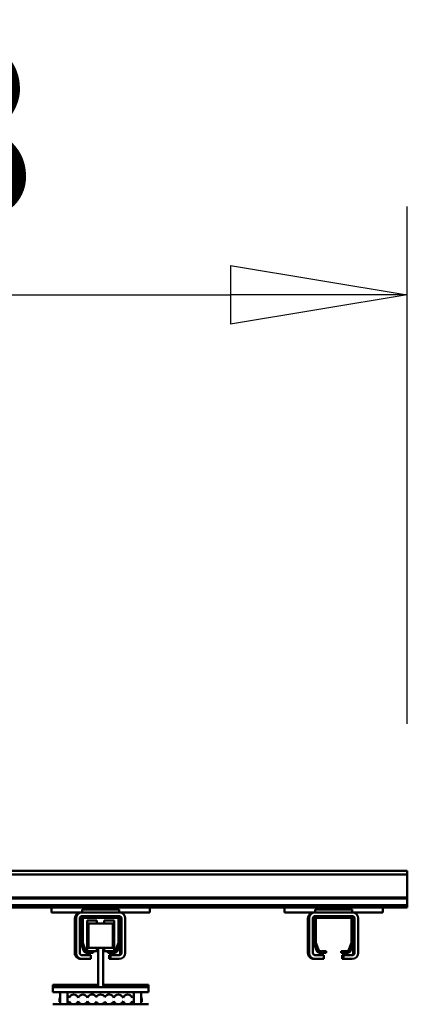
# Model space of a CAD drawing. Units: millimetres. Extents: x 0 to 23760, y 0 to 16800.
# Drawn here: x 19384 to 19700, y 13061 to 13864 of the extents above; entities that cross this region are included whole.
import ezdxf

# ---------------------------------------------------------------- set-up
doc = ezdxf.new("R2010")
doc.units = ezdxf.units.MM
doc.header["$MEASUREMENT"] = 0
doc.layers.add('(1) Shape lines', color=7, linetype='Continuous', lineweight=35)
doc.layers.add('(6) Dimensions', color=7, linetype='Continuous', lineweight=35)
doc.styles.add('Arial', font='ARIAL.TTF')
doc.dimstyles.new('Vertex Style', dxfattribs={"dimscale": 40, "dimtxt": 0.18, "dimasz": 3.6, "dimexe": 1.8, "dimexo": 0.0625, "dimgap": 1.7, "dimtad": 1, "dimdec": 1, "dimdsep": 46, "dimtxsty": 'Arial', "dimblk1": 'CLOSED', "dimblk2": 'CLOSED', "dimsah": 1, "dimcen": 0.09, "dimdle": 1.8, "dimclrd": 9, "dimclre": 9, "dimadec": 1, "dimazin": 2, "dimtfac": 0.65, "dimtdec": 4, "dimtmove": 0, "dimatfit": 3, "dimfxl": 0, "dimtolj": 1, "dimtzin": 0, "dimlwd": 25, "dimlwe": 25, "dimarcsym": 0})

# ---------------------------------------------------------------- blocks, each defined once
blk = doc.blocks.new('_Closed')
at = {"color": 0, "linetype": 'ByBlock', "lineweight": -2}
for p, q in [((-1, 0.166667), (0, 0)), ((-1, 0.166667), (-1, -0.166667)), ((0, 0), (-1, -0.166667)), ((0, 0), (-1, 0))]:
    blk.add_line(p, q, dxfattribs=at)
blk = doc.blocks.new('*D59')
at = {"layer": '(6) Dimensions', "color": 9, "lineweight": 25}
for p, q in [((18671.8, 13259.9), (18671.8, 13711.9)), ((19699.8, 13289.9), (19699.8, 13711.9)), ((18815.8, 13639.9), (19555.8, 13639.9))]:
    blk.add_line(p, q, dxfattribs=at)
at = {"layer": 'Defpoints', "color": 0}
for p in [(19699.8, 13639.9), (19699.8, 13169.9), (18671.8, 13139.9)]:
    blk.add_point(p, dxfattribs=at)
at = {"layer": '(6) Dimensions', "color": 9, "lineweight": 25, "xscale": 144, "yscale": 144, "zscale": 144, "rotation": 180}
blk.add_blockref('_Closed', (18671.8, 13639.9), dxfattribs=at)
at = {"layer": '(6) Dimensions', "color": 9, "lineweight": 25, "xscale": 144, "yscale": 144, "zscale": 144}
blk.add_blockref('_Closed', (19699.8, 13639.9), dxfattribs=at)
at = {"layer": '(6) Dimensions', "color": 0, "lineweight": 35, "insert": (19185.8, 13772.62), "char_height": 140, "attachment_point": 5, "style": 'Arial'}
blk.add_mtext('\\A1;1028', dxfattribs=at)
blk = doc.blocks.new('Crane_single_12_cd977852-8b9a-4fda-b203-5632c51fbab5')
at = {"layer": '(1) Shape lines', "color": 7, "linetype": 'Continuous', "lineweight": 50, "ltscale": 120}
for p, q in [((-19287.1, -722), (-19287.1, 778)), ((-19284.1, 778), (-19287.1, 778)), ((-19284.1, -722), (-19284.1, 778)), ((-19265.35, 778), (-19284.1, 778)), ((-19265.35, -722), (-19265.35, 778)), ((-19264.32, 778), (-19265.35, 778)), ((-19264.32, -722), (-19264.32, 778)), ((-19259.07, 778), (-19264.32, 778)), ((-19259.07, -722), (-19259.07, 778)), ((-19257.1, 778), (-19259.07, 778)), ((-19257.1, 758), (-19257.1, 778)), ((-19253.1, 758), (-19257.1, 758)), ((-19257.1, 758), (-19257.1, 678)), ((-19253.1, 758), (-19253.1, 733)), ((-19253.1, 733), (-19255.6, 733)), ((-19255.6, 703), (-19255.6, 733)), ((-19253.1, 703), (-19253.1, 733)), ((-19250.1, 733), (-19250.1, 731)), ((-19248.6, 704), (-19248.6, 732)), ((-19248.1, 738), (-19220.1, 738)), ((-19220.1, 735), (-19248.1, 735)), ((-19248.1, 734), (-19247.1, 734)), ((-19248.1, 732.5), (-19228.32, 732.5)), ((-19228.35, 734), (-19247.1, 734)), ((-19228.35, 734), (-19220.1, 734)), ((-19228.15, 732.47), (-19221.93, 730.2)), ((-19222.07, 731.91), (-19227.32, 733.82)), ((-19218.1, 726), (-19218.1, 733)), ((-19215.1, 733), (-19215.1, 726)), ((-19250.1, 731), (-19250.1, 705)), ((-19221.6, 729.73), (-19221.6, 724)), ((-19221.6, 724), (-19220.1, 724)), ((-19220.1, 724), (-19220.1, 729.09)), ((-19215.1, 726), (-19218.1, 726)), ((-19218.1, 726), (-19218.1, 725)), ((-19218.1, 725), (-19215.1, 725)), ((-19215.1, 726), (-19215.1, 725)), ((-19221.6, 712), (-19221.6, 706.27)), ((-19220.1, 712), (-19221.6, 712)), ((-19220.1, 706.91), (-19220.1, 712)), ((-19218.1, 710), (-19215.1, 710)), ((-19218.1, 703), (-19218.1, 710)), ((-19215.1, 710), (-19215.1, 703)), ((-19255.6, 703), (-19253.1, 703)), ((-19253.1, 703), (-19253.1, 678)), ((-19250.1, 705), (-19250.1, 703)), ((-19228.32, 703.5), (-19248.1, 703.5)), ((-19248.1, 701), (-19220.1, 701)), ((-19247.1, 702), (-19228.35, 702)), ((-19221.93, 705.8), (-19228.15, 703.53)), ((-19227.32, 702.18), (-19222.07, 704.09)), ((-19215.1, 703), (-19215.1, 702)), ((-19220.1, 698), (-19248.1, 698)), ((-19220.1, 697), (-19248.1, 697)), ((-19253.1, 678), (-19257.1, 678)), ((-19257.1, 568), (-19257.1, 678)), ((-19253.1, 568), (-19257.1, 568)), ((-19257.1, 568), (-19257.1, 488)), ((-19253.1, 568), (-19253.1, 543)), ((-19192.1, 567), (-19194.1, 567)), ((-19194.1, 530), (-19194.1, 567)), ((-19192.1, 567), (-19188.1, 567)), ((-19192.1, 530), (-19192.1, 567)), ((-19188.1, 489), (-19188.1, 567)), ((-19178.1, 561), (-19178.1, 567)), ((-19188.1, 561), (-19184.01, 561)), ((-19188.1, 561), (-19184.01, 561)), ((-19188.1, 561), (-19184.01, 561)), ((-19188.1, 561), (-19184.01, 561)), ((-19188.1, 561), (-19184.01, 561)), ((-19188.1, 561), (-19184.01, 561)), ((-19188.1, 561), (-19184.01, 561)), ((-19188.1, 561), (-19184.01, 561)), ((-19188.1, 561), (-19184.01, 561)), ((-19188.1, 561), (-19184.01, 561)), ((-19188.1, 561), (-19178.1, 561)), ((-19188.1, 561), (-19184.01, 561)), ((-19188.1, 561), (-19184.01, 561)), ((-19188.1, 561), (-19184.01, 561)), ((-19188.1, 561), (-19184.01, 561)), ((-19185.2, 555), (-19188.1, 555)), ((-19185.2, 555), (-19188.1, 555)), ((-19185.2, 555), (-19188.1, 555)), ((-19185.2, 555), (-19188.1, 555)), ((-19185.2, 555), (-19188.1, 555)), ((-19185.2, 555), (-19188.1, 555)), ((-19185.2, 555), (-19188.1, 555)), ((-19185.2, 555), (-19188.1, 555)), ((-19185.2, 555), (-19188.1, 555)), ((-19185.2, 555), (-19188.1, 555)), ((-19178.1, 555), (-19188.1, 555)), ((-19185.2, 555), (-19188.1, 555)), ((-19185.2, 555), (-19188.1, 555)), ((-19185.2, 555), (-19188.1, 555)), ((-19185.2, 555), (-19188.1, 555)), ((-19182.1, 561.5), (-19180.15, 561.5)), ((-19182.1, 561.5), (-19180.15, 561.5)), ((-19182.1, 561.5), (-19180.15, 561.5)), ((-19182.1, 561.5), (-19180.15, 561.5)), ((-19182.1, 561.5), (-19180.15, 561.5)), ((-19182.1, 561.5), (-19180.15, 561.5)), ((-19182.1, 561.5), (-19180.15, 561.5)), ((-19182.1, 561.5), (-19180.15, 561.5)), ((-19182.1, 561.5), (-19180.15, 561.5)), ((-19182.1, 561.5), (-19180.15, 561.5)), ((-19182.1, 561.5), (-19180.15, 561.5)), ((-19182.1, 561.5), (-19180.15, 561.5)), ((-19182.1, 561.5), (-19180.15, 561.5)), ((-19182.1, 561.5), (-19180.15, 561.5)), ((-19182.1, 561.5), (-19180.15, 561.5)), ((-19178.1, 501), (-19178.1, 555)), ((-19248.1, 548), (-19220.1, 548)), ((-19180.71, 553.75), (-19178.17, 553.75)), ((-19253.1, 543), (-19255.6, 543)), ((-19255.6, 513), (-19255.6, 543)), ((-19253.1, 513), (-19253.1, 543)), ((-19250.1, 543), (-19250.1, 541)), ((-19250.1, 541), (-19250.1, 515)), ((-19248.6, 514), (-19248.6, 542)), ((-19220.1, 545), (-19248.1, 545)), ((-19248.1, 544), (-19247.1, 544)), ((-19248.1, 542.5), (-19228.32, 542.5)), ((-19228.35, 544), (-19247.1, 544)), ((-19221.72, 539), (-19246.6, 539)), ((-19246.6, 531), (-19246.6, 539)), ((-19228.35, 544), (-19220.1, 544)), ((-19228.15, 542.47), (-19221.93, 540.2)), ((-19222.07, 541.91), (-19227.32, 543.82)), ((-19221.6, 539.73), (-19221.6, 534)), ((-19220.1, 534), (-19220.1, 539.09)), ((-19218.1, 536), (-19218.1, 543)), ((-19215.1, 543), (-19215.1, 536)), ((-19180.71, 546.25), (-19178.17, 546.25)), ((-19180.71, 538.75), (-19178.17, 538.75)), ((-19244.18, 531), (-19246.6, 531)), ((-19244.1, 518), (-19244.1, 538)), ((-19224.1, 538), (-19244.1, 538)), ((-19224.1, 530), (-19224.1, 538)), ((-19221.72, 531), (-19224.05, 531)), ((-19221.6, 534), (-19220.1, 534)), ((-19221.6, 534), (-19221.6, 531)), ((-19221.6, 534), (-19221.6, 531)), ((-19221.6, 534), (-19221.6, 531)), ((-19221.6, 534), (-19221.6, 531)), ((-19221.6, 534), (-19221.6, 531)), ((-19221.6, 534), (-19221.6, 531)), ((-19221.6, 534), (-19221.6, 531)), ((-19221.6, 534), (-19221.6, 531)), ((-19221.6, 534), (-19221.6, 531)), ((-19221.6, 534), (-19221.6, 531)), ((-19221.6, 534), (-19221.6, 531)), ((-19221.6, 534), (-19221.6, 531)), ((-19221.6, 534), (-19221.6, 531)), ((-19221.6, 534), (-19221.6, 531)), ((-19221.6, 534), (-19221.6, 531)), ((-19221.6, 534), (-19221.6, 531)), ((-19221.6, 534), (-19221.6, 531)), ((-19221.6, 534), (-19221.6, 531)), ((-19221.6, 534), (-19221.6, 531)), ((-19221.6, 534), (-19221.6, 531)), ((-19221.6, 534), (-19221.6, 531)), ((-19221.6, 534), (-19221.6, 531)), ((-19221.6, 534), (-19221.6, 531)), ((-19221.6, 534), (-19221.6, 531)), ((-19221.6, 534), (-19221.6, 531)), ((-19221.6, 534), (-19221.6, 531)), ((-19221.6, 534), (-19221.6, 531)), ((-19221.6, 534), (-19221.6, 531)), ((-19221.6, 534), (-19221.6, 531)), ((-19221.6, 534), (-19221.6, 531)), ((-19215.1, 536), (-19218.1, 536)), ((-19218.1, 536), (-19218.1, 535)), ((-19218.1, 535), (-19215.1, 535)), ((-19215.1, 536), (-19215.1, 535)), ((-19180.16, 531.5), (-19178.26, 531.5)), ((-19246.6, 517), (-19246.6, 525)), ((-19246.6, 517), (-19246.6, 525)), ((-19246.6, 517), (-19246.6, 525)), ((-19246.6, 517), (-19246.6, 525)), ((-19246.6, 517), (-19246.6, 525)), ((-19246.6, 517), (-19246.6, 525)), ((-19246.6, 517), (-19246.6, 525)), ((-19246.6, 517), (-19246.6, 525)), ((-19246.6, 517), (-19246.6, 525)), ((-19246.6, 517), (-19246.6, 525)), ((-19246.6, 517), (-19246.6, 525)), ((-19246.6, 517), (-19246.6, 525)), ((-19246.6, 517), (-19246.6, 525)), ((-19246.6, 517), (-19246.6, 525)), ((-19246.6, 517), (-19246.6, 525)), ((-19246.6, 517), (-19246.6, 525)), ((-19246.6, 517), (-19246.6, 525)), ((-19246.6, 517), (-19246.6, 525)), ((-19246.6, 517), (-19246.6, 525)), ((-19246.6, 517), (-19246.6, 525)), ((-19246.6, 517), (-19246.6, 525)), ((-19246.6, 517), (-19246.6, 525)), ((-19246.6, 517), (-19246.6, 525)), ((-19246.6, 517), (-19246.6, 525)), ((-19246.6, 517), (-19246.6, 525)), ((-19246.6, 517), (-19246.6, 525)), ((-19246.6, 517), (-19246.6, 525)), ((-19246.6, 517), (-19246.6, 525)), ((-19246.6, 517), (-19246.6, 525)), ((-19246.6, 517), (-19246.6, 525)), ((-19246.48, 525), (-19244.15, 525)), ((-19224.1, 526), (-19224.1, 530)), ((-19192.1, 530), (-19224.1, 530)), ((-19224.1, 526), (-19224.1, 518)), ((-19224.1, 526), (-19192.1, 526)), ((-19224.02, 525), (-19221.6, 525)), ((-19221.6, 525), (-19221.6, 522)), ((-19194.1, 526), (-19194.1, 489)), ((-19192.1, 526), (-19192.1, 530)), ((-19192.1, 526), (-19192.1, 489)), ((-19180.16, 524.5), (-19178.26, 524.5)), ((-19250.1, 515), (-19250.1, 513)), ((-19246.48, 517), (-19221.6, 517)), ((-19244.1, 518), (-19224.1, 518)), ((-19221.93, 515.8), (-19228.15, 513.53)), ((-19221.6, 522), (-19221.6, 516.27)), ((-19220.1, 522), (-19221.6, 522)), ((-19220.1, 516.91), (-19220.1, 522)), ((-19218.1, 520), (-19215.1, 520)), ((-19218.1, 513), (-19218.1, 520)), ((-19215.1, 520), (-19215.1, 513)), ((-19180.71, 517.25), (-19178.17, 517.25)), ((-19255.6, 513), (-19253.1, 513)), ((-19253.1, 513), (-19253.1, 488)), ((-19228.32, 513.5), (-19248.1, 513.5)), ((-19248.1, 511), (-19220.1, 511)), ((-19220.1, 508), (-19248.1, 508)), ((-19220.1, 507), (-19248.1, 507)), ((-19247.1, 512), (-19228.35, 512)), ((-19227.32, 512.18), (-19222.07, 514.09)), ((-19215.1, 513), (-19215.1, 512)), ((-19180.71, 509.75), (-19178.17, 509.75)), ((-19188.1, 501), (-19185.2, 501)), ((-19188.1, 501), (-19185.2, 501)), ((-19188.1, 501), (-19185.2, 501)), ((-19188.1, 501), (-19185.2, 501)), ((-19188.1, 501), (-19185.2, 501)), ((-19188.1, 501), (-19185.2, 501)), ((-19188.1, 501), (-19185.2, 501)), ((-19188.1, 501), (-19185.2, 501)), ((-19188.1, 501), (-19185.2, 501)), ((-19188.1, 501), (-19185.2, 501)), ((-19188.1, 501), (-19178.1, 501)), ((-19188.1, 501), (-19185.2, 501)), ((-19188.1, 501), (-19185.2, 501)), ((-19188.1, 501), (-19185.2, 501)), ((-19188.1, 501), (-19185.2, 501)), ((-19180.71, 502.25), (-19178.17, 502.25)), ((-19184.01, 495), (-19188.1, 495)), ((-19184.01, 495), (-19188.1, 495)), ((-19184.01, 495), (-19188.1, 495)), ((-19184.01, 495), (-19188.1, 495)), ((-19184.01, 495), (-19188.1, 495)), ((-19184.01, 495), (-19188.1, 495)), ((-19184.01, 495), (-19188.1, 495)), ((-19184.01, 495), (-19188.1, 495)), ((-19184.01, 495), (-19188.1, 495)), ((-19184.01, 495), (-19188.1, 495)), ((-19178.1, 495), (-19188.1, 495)), ((-19184.01, 495), (-19188.1, 495)), ((-19184.01, 495), (-19188.1, 495)), ((-19184.01, 495), (-19188.1, 495)), ((-19184.01, 495), (-19188.1, 495)), ((-19180.15, 494.5), (-19182.1, 494.5)), ((-19180.15, 494.5), (-19182.1, 494.5)), ((-19180.15, 494.5), (-19182.1, 494.5)), ((-19180.15, 494.5), (-19182.1, 494.5)), ((-19180.15, 494.5), (-19182.1, 494.5)), ((-19180.15, 494.5), (-19182.1, 494.5)), ((-19180.15, 494.5), (-19182.1, 494.5)), ((-19180.15, 494.5), (-19182.1, 494.5)), ((-19180.15, 494.5), (-19182.1, 494.5)), ((-19180.15, 494.5), (-19182.1, 494.5)), ((-19180.15, 494.5), (-19182.1, 494.5)), ((-19180.15, 494.5), (-19182.1, 494.5)), ((-19180.15, 494.5), (-19182.1, 494.5)), ((-19180.15, 494.5), (-19182.1, 494.5)), ((-19180.15, 494.5), (-19182.1, 494.5)), ((-19178.1, 489), (-19178.1, 495)), ((-19253.1, 488), (-19257.1, 488)), ((-19257.1, -100), (-19257.1, 488)), ((-19194.1, 489), (-19192.1, 489)), ((-19192.1, 489), (-19188.1, 489))]:
    blk.add_line(p, q, dxfattribs=at)
for points in [[(-19178.1, 561), (-19178.1, 555)], [(-19178.1, 501), (-19178.1, 495)]]:
    blk.add_lwpolyline(points, dxfattribs=at)
for centre, radius, start, end in [((-19248.1, 733), 5, 90, 180), ((-19248.1, 733), 2, 90, 180), ((-19247.1, 731), 3, 90, 180), ((-19248.1, 732), 2, 90, 180), ((-19248.1, 732), 0.5, 90, 180), ((-19228.35, 731), 3, 70, 90), ((-19228.32, 732), 0.5, 70, 90), ((-19223.1, 729.09), 3, 0, 70), ((-19220.1, 733), 5, 0, 90), ((-19220.1, 733), 2, 0, 90), ((-19220.1, 732), 2, 0, 90), ((-19222.1, 729.73), 0.5, 0, 70), ((-19248.1, 703), 5, 180, 270), ((-19248.1, 702), 5, 180, 270), ((-19247.1, 705), 3, 180, 270), ((-19248.1, 703), 2, 180, 270), ((-19248.1, 704), 0.5, 180, 270), ((-19228.35, 705), 3, 270, 290), ((-19228.32, 704), 0.5, 270, 290), ((-19223.1, 706.91), 3, 290, 0), ((-19222.1, 706.27), 0.5, 290, 0), ((-19220.1, 703), 5, 270, 0), ((-19220.1, 703), 2, 270, 0), ((-19220.1, 702), 5, 270, 0), ((-19182.1, 557.5), 4, 218.24908, 249.63587), ((-19182.1, 557.5), 4, 60.78013, 120.41283), ((-19182.1, 557.5), 4, 90, 90.29347), ((-19182.1, 557.5), 4, 90, 90.29347), ((-19182.1, 557.5), 4, 90, 90.29347), ((-19182.1, 557.5), 4, 90, 90.29347), ((-19182.1, 557.5), 4, 90, 90.29347), ((-19182.1, 557.5), 4, 90, 90.29347), ((-19182.1, 557.5), 4, 90, 90.29347), ((-19182.1, 557.5), 4, 90, 90.29347), ((-19182.1, 557.5), 4, 90, 90.29347), ((-19182.1, 557.5), 4, 90, 90.29347), ((-19182.1, 557.5), 4, 90, 90.29347), ((-19182.1, 557.5), 4, 90, 90.29347), ((-19182.1, 557.5), 4, 90, 90.29347), ((-19182.1, 557.5), 4, 290.36413, 321.21984), ((-19182.1, 557.5), 4, 59.72136, 59.83992), ((-19248.1, 543), 5, 90, 180), ((-19220.1, 543), 5, 0, 90), ((-19182.1, 550), 4, 110.36413, 249.63587), ((-19182.1, 550), 4, 290.36413, 69.63587), ((-19248.1, 543), 2, 90, 180), ((-19247.1, 541), 3, 90, 180), ((-19248.1, 542), 2, 90, 180), ((-19248.1, 542), 0.5, 90, 180), ((-19228.35, 541), 3, 70, 90), ((-19228.32, 542), 0.5, 70, 90), ((-19223.1, 539.09), 3, 0, 70), ((-19222.1, 539.73), 0.5, 0, 70), ((-19220.1, 543), 2, 0, 90), ((-19220.1, 542), 2, 0, 90), ((-19182.1, 542.5), 4, 110.36413, 249.63587), ((-19182.1, 535), 4, 110.36413, 241.04498), ((-19182.1, 542.5), 4, 290.36413, 69.63587), ((-19182.1, 535), 4, 298.95502, 69.63587), ((-19182.1, 528), 4, 118.95502, 241.04498), ((-19182.1, 535), 4, 175.32505, 176.06389), ((-19182.1, 535), 4, 175.32505, 176.06389), ((-19182.1, 535), 4, 175.32505, 176.06389), ((-19182.1, 535), 4, 175.32505, 176.06389), ((-19182.1, 535), 4, 175.32505, 176.06389), ((-19182.1, 535), 4, 175.32505, 176.06389), ((-19182.1, 535), 4, 175.32505, 176.06389), ((-19182.1, 535), 4, 175.32505, 176.06389), ((-19182.1, 535), 4, 175.32505, 176.06389), ((-19182.1, 535), 4, 175.32505, 176.06389), ((-19182.1, 535), 4, 175.32505, 176.06389), ((-19182.1, 535), 4, 175.32505, 176.06389), ((-19182.1, 535), 4, 175.32505, 176.06389), ((-19182.1, 528), 4, 298.95502, 61.04498), ((-19182.1, 521), 4, 118.95502, 249.63587), ((-19182.1, 521), 4, 290.36413, 61.04498), ((-19247.1, 515), 3, 180, 270), ((-19223.1, 516.91), 3, 290, 0), ((-19222.1, 516.27), 0.5, 290, 0), ((-19182.1, 513.5), 4, 110.36413, 249.63587), ((-19182.1, 521), 4, 183.93611, 184.67495), ((-19182.1, 521), 4, 183.93611, 184.67495), ((-19182.1, 521), 4, 183.93611, 184.67495), ((-19182.1, 521), 4, 183.93611, 184.67495), ((-19182.1, 521), 4, 183.93611, 184.67495), ((-19182.1, 521), 4, 183.93611, 184.67495), ((-19182.1, 521), 4, 183.93611, 184.67495), ((-19182.1, 521), 4, 183.93611, 184.67495), ((-19182.1, 521), 4, 183.93611, 184.67495), ((-19182.1, 521), 4, 183.93611, 184.67495), ((-19182.1, 521), 4, 183.93611, 184.67495), ((-19182.1, 521), 4, 183.93611, 184.67495), ((-19182.1, 521), 4, 183.93611, 184.67495), ((-19182.1, 513.5), 4, 290.36413, 69.63587), ((-19248.1, 513), 5, 180, 270), ((-19248.1, 512), 5, 180, 270), ((-19248.1, 513), 2, 180, 270), ((-19248.1, 514), 0.5, 180, 270), ((-19228.35, 515), 3, 270, 290), ((-19228.32, 514), 0.5, 270, 290), ((-19220.1, 513), 5, 270, 0), ((-19220.1, 513), 2, 270, 0), ((-19220.1, 512), 5, 270, 0), ((-19182.1, 506), 4, 110.36413, 249.63587), ((-19182.1, 506), 4, 290.36413, 69.63587), ((-19182.1, 498.5), 4, 110.36413, 141.61575), ((-19182.1, 498.5), 4, 38.79749, 69.63587), ((-19182.1, 498.5), 4, 241.15849, 298.7254), ((-19182.1, 498.5), 4, 269.70653, 270), ((-19182.1, 498.5), 4, 269.70653, 270), ((-19182.1, 498.5), 4, 269.70653, 270), ((-19182.1, 498.5), 4, 269.70653, 270), ((-19182.1, 498.5), 4, 269.70653, 270), ((-19182.1, 498.5), 4, 269.70653, 270), ((-19182.1, 498.5), 4, 269.70653, 270), ((-19182.1, 498.5), 4, 269.70653, 270), ((-19182.1, 498.5), 4, 269.70653, 270), ((-19182.1, 498.5), 4, 269.70653, 270), ((-19182.1, 498.5), 4, 269.70653, 270), ((-19182.1, 498.5), 4, 269.70653, 270), ((-19182.1, 498.5), 4, 269.70653, 270)]:
    blk.add_arc(centre, radius, start, end, dxfattribs=at)

msp = doc.modelspace()

# ---------------------------------------------------------------- block references
at = {"color": 7, "linetype": 'ByBlock', "rotation": 270}
msp.add_blockref('Crane_single_12_cd977852-8b9a-4fda-b203-5632c51fbab5', (18921.8, -6117.2), dxfattribs=at)

# ---------------------------------------------------------------- dimensions: what is measured, and where the dimension line sits
at = {"layer": '(6) Dimensions', "color": 7, "lineweight": 35}
dim = msp.add_linear_dim(base=(19699.8, 13639.9), p1=(18671.8, 13139.9), p2=(19699.8, 13169.9), dimstyle='Vertex Style', override={"dimtxt": 3.5, "dimexo": 3, "dimgap": 1.53125, "dimdec": 0, "dimtxsty": 'Arial', "dimcen": 0}, dxfattribs=at)
dim.commit()
dim.dimension.update_dxf_attribs({"geometry": '*D59', "text_midpoint": (19185.8, 13639.9), "dimtype": 160})

doc.saveas('drawing.dxf')
